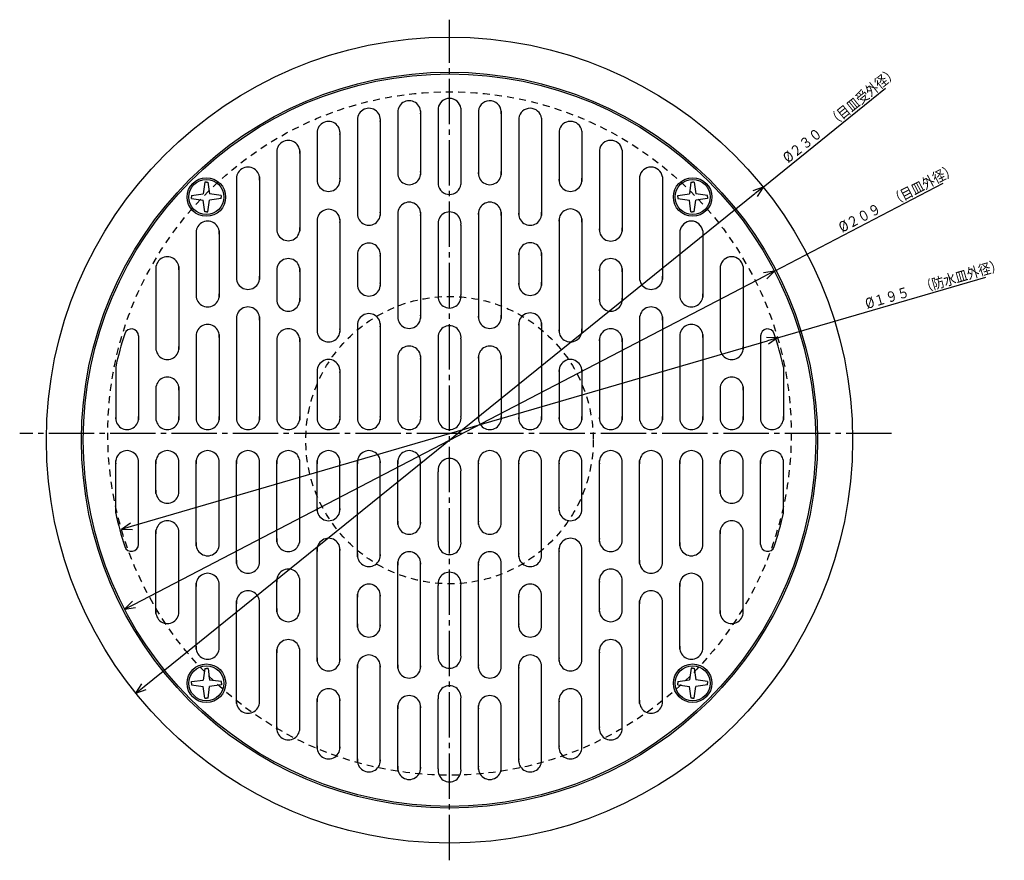
# Model space of a CAD drawing. Extents: x -564 to -283, y 19 to 561.
# Drawn here: x -564 to -283, y 321 to 561 of the extents above; entities that cross this region are included whole.
import ezdxf

# ---------------------------------------------------------------- set-up
doc = ezdxf.new("R2010")
doc.units = 0
doc.header["$MEASUREMENT"] = 0
doc.linetypes.add('CENTER', pattern=[17.5, 13, -1.5, 1.5, -1.5])
doc.linetypes.add('DASHED', pattern=[3.5, 2, -1.5])
doc.layers.get('0').update_dxf_attribs({"linetype": 'CONTINUOUS'})
doc.layers.get('DEFPOINTS').update_dxf_attribs({"linetype": 'CONTINUOUS'})
doc.dimstyles.new('DIMSTYLE11', dxfattribs={"dimtxt": 3, "dimasz": 1, "dimexe": 2.54, "dimexo": 2.54, "dimgap": 1.5, "dimtad": 1, "dimdec": 4, "dimzin": 0, "dimdsep": 46, "dimtxsty": 'STANDARD', "dimsah": 1, "dimcen": 0.09, "dimse1": 1, "dimse2": 1, "dimadec": 0, "dimazin": 0, "dimtfac": 1, "dimtdec": 4, "dimtmove": 2, "dimatfit": 3, "dimfxl": 1, "dimtvp": 1, "dimtolj": 1, "dimtzin": 0, "dimarcsym": 0})
doc.dimstyles.new('DIMSTYLE12', dxfattribs={"dimtxt": 3, "dimasz": 1, "dimexe": 2.54, "dimexo": 2.54, "dimgap": 1.5, "dimtad": 1, "dimdec": 4, "dimzin": 0, "dimdsep": 46, "dimtxsty": 'STANDARD', "dimsah": 1, "dimcen": 0.09, "dimse1": 1, "dimse2": 1, "dimadec": 0, "dimazin": 0, "dimtfac": 1, "dimtdec": 4, "dimtmove": 2, "dimatfit": 3, "dimfxl": 1, "dimtvp": 1, "dimtolj": 1, "dimtzin": 0, "dimarcsym": 0})
doc.dimstyles.new('DIMSTYLE13', dxfattribs={"dimtxt": 3, "dimasz": 1, "dimexe": 2.54, "dimexo": 2.54, "dimgap": 1.5, "dimtad": 1, "dimdec": 4, "dimzin": 0, "dimdsep": 46, "dimtxsty": 'STANDARD', "dimsah": 1, "dimcen": 0.09, "dimse1": 1, "dimse2": 1, "dimadec": 0, "dimazin": 0, "dimtfac": 1, "dimtdec": 4, "dimtmove": 2, "dimatfit": 3, "dimfxl": 1, "dimtvp": 1, "dimtolj": 1, "dimtzin": 0, "dimarcsym": 0})

# ---------------------------------------------------------------- blocks, each defined once
blk = doc.blocks.new('_OPEN30')
at = {"color": 0, "linetype": 'ByBlock'}
for q in [(-3, 1), (-3, -1), (-3, 0)]:
    blk.add_line((0, 0), q, dxfattribs=at)
blk = doc.blocks.new('*D11')
at = {"color": 7, "linetype": 'Continuous'}
for p, q in [((-351.39, 513.49), (-316.47, 541.67)), ((-528.05, 370.94), (-353.73, 511.6))]:
    blk.add_line(p, q, dxfattribs=at)
at = {"layer": 'DEFPOINTS', "color": 7, "linetype": 'Continuous'}
for p in [(-351.39, 513.49), (-530.39, 369.06)]:
    blk.add_point(p, dxfattribs=at)
at = {"color": 7, "linetype": 'Continuous'}
for p, rotation in [((-351.39, 513.49), 38.90037903953175), ((-530.39, 369.06), 218.9003790395325)]:
    blk.add_blockref('_OPEN30', p, dxfattribs=dict(at, rotation=rotation))
at = {"color": 7, "linetype": 'Continuous', "width": 0.843697}
blk.add_text('%%C２３０\u3000（目皿受外径）', height=3, rotation=38.9, dxfattribs=at).set_placement((-344.29, 520.18))
blk = doc.blocks.new('*D12')
at = {"color": 7, "linetype": 'Continuous'}
for p, q in [((-348.19, 489.52), (-300.03, 514.6)), ((-530.92, 394.41), (-350.86, 488.14))]:
    blk.add_line(p, q, dxfattribs=at)
at = {"layer": 'DEFPOINTS', "color": 7, "linetype": 'Continuous'}
for p in [(-348.19, 489.52), (-533.58, 393.02)]:
    blk.add_point(p, dxfattribs=at)
at = {"color": 7, "linetype": 'Continuous'}
for p, rotation in [((-348.19, 489.52), 27.49896540641466), ((-533.58, 393.02), 207.4989654064154)]:
    blk.add_blockref('_OPEN30', p, dxfattribs=dict(at, rotation=rotation))
at = {"color": 7, "linetype": 'Continuous', "width": 0.844013}
blk.add_text('%%C２０９\u3000（目皿外径）', height=3, rotation=27.5, dxfattribs=at).set_placement((-328.88, 500.42))
blk = doc.blocks.new('*D13')
at = {"color": 7, "linetype": 'Continuous'}
for p, q in [((-347.28, 470.45), (-287.84, 487.77)), ((-531.62, 416.74), (-350.16, 469.61))]:
    blk.add_line(p, q, dxfattribs=at)
at = {"layer": 'DEFPOINTS', "color": 7, "linetype": 'Continuous'}
for p in [(-347.28, 470.45), (-534.5, 415.9)]:
    blk.add_point(p, dxfattribs=at)
at = {"color": 7, "linetype": 'Continuous'}
for p, rotation in [((-347.28, 470.45), 16.24390268065919), ((-534.5, 415.9), 196.2439026806599)]:
    blk.add_blockref('_OPEN30', p, dxfattribs=dict(at, rotation=rotation))
at = {"color": 7, "linetype": 'Continuous', "width": 0.843697}
blk.add_text('%%C１９５\u3000（防水皿外径）', height=3, rotation=16.2, dxfattribs=at).set_placement((-321.79, 478.67))

msp = doc.modelspace()

# ---------------------------------------------------------------- linework, layer by layer
at = {"color": 7, "linetype": 'CENTER'}
for p, q in [((-440.88812, 321.38287), (-440.88812, 561.23383)), ((-314.75427, 443.17673), (-563.52484, 443.17673))]:
    msp.add_line(p, q, dxfattribs=at)
at = {"color": 7, "linetype": 'Continuous'}
for p, q in [((-455.63812, 535.27429), (-455.63812, 516.97125)), ((-449.13812, 535.27429), (-449.13812, 516.97125)), ((-444.13812, 535.9549), (-444.13812, 514.18823)), ((-437.63812, 535.9549), (-437.63812, 514.18823)), ((-432.63812, 535.27429), (-432.63812, 516.97125)), ((-426.13812, 535.27429), (-426.13812, 516.97125)), ((-467.13812, 532.97064), (-467.13812, 505.39124)), ((-460.63812, 532.97064), (-460.63812, 505.39124)), ((-421.13812, 533.1441), (-421.13812, 505.39124)), ((-414.63812, 533.1441), (-414.63812, 505.39124)), ((-478.63812, 529.23761), (-478.63812, 515.04443)), ((-472.13812, 529.23761), (-472.13812, 515.04443)), ((-409.63812, 529.41107), (-409.63812, 515.04443)), ((-403.13812, 529.41107), (-403.13812, 515.04443)), ((-490.13812, 523.81476), (-490.13812, 500.99124)), ((-483.63812, 523.81476), (-483.63812, 500.99124)), ((-398.13812, 523.98822), (-398.13812, 500.89124)), ((-391.63812, 523.98822), (-391.63812, 500.89124)), ((-510.7243, 514.89526), (-511.18167, 511.55237)), ((-510.26129, 514.89526), (-510.7243, 514.89526)), ((-510.26129, 514.89526), (-509.79831, 514.89526)), ((-509.79831, 514.89526), (-509.34091, 511.55237)), ((-501.63812, 516.37512), (-501.63812, 487.08823)), ((-495.13812, 516.37512), (-495.13812, 487.08823)), ((-386.63812, 516.37512), (-386.63812, 487.08823)), ((-380.13812, 516.37512), (-380.13812, 487.08823)), ((-371.98996, 514.88318), (-372.44769, 511.56546)), ((-371.98996, 514.88318), (-371.52731, 514.88318)), ((-371.06467, 514.88318), (-371.52731, 514.88318)), ((-371.06467, 514.88318), (-370.60693, 511.56546)), ((-514.49939, 511.09464), (-511.18167, 511.55237)), ((-506.02322, 511.09464), (-509.34091, 511.55237)), ((-375.79056, 511.10809), (-372.44769, 511.56546)), ((-367.26407, 511.10809), (-370.60693, 511.56546)), ((-514.49939, 511.09464), (-514.49939, 510.63199)), ((-514.49939, 510.16934), (-514.49939, 510.63199)), ((-514.49939, 510.16934), (-511.18167, 509.71161)), ((-510.7243, 506.36874), (-511.18167, 509.71161)), ((-509.79831, 506.36874), (-509.34091, 509.71161)), ((-506.02322, 510.16934), (-509.34091, 509.71161)), ((-506.02322, 511.09464), (-506.02322, 510.63199)), ((-506.02322, 510.16934), (-506.02322, 510.63199)), ((-375.79056, 510.64511), (-375.79056, 511.10809)), ((-375.79056, 510.64511), (-375.79056, 510.1821)), ((-375.79056, 510.1821), (-372.44769, 509.72473)), ((-371.98996, 506.40701), (-372.44769, 509.72473)), ((-371.06467, 506.40701), (-370.60693, 509.72473)), ((-367.26407, 510.1821), (-370.60693, 509.72473)), ((-367.26407, 510.64511), (-367.26407, 511.10809)), ((-367.26407, 510.64511), (-367.26407, 510.1821)), ((-510.26129, 506.36874), (-510.7243, 506.36874)), ((-510.26129, 506.36874), (-509.79831, 506.36874)), ((-455.63812, 506.33792), (-455.63812, 475.97125)), ((-449.13812, 506.33792), (-449.13812, 475.97125)), ((-432.63812, 506.33792), (-432.63812, 475.97125)), ((-426.13812, 506.33792), (-426.13812, 475.97125)), ((-371.98996, 506.40701), (-371.52731, 506.40701)), ((-371.06467, 506.40701), (-371.52731, 506.40701)), ((-478.63812, 504.30804), (-478.63812, 472.08823)), ((-472.13812, 504.30804), (-472.13812, 472.08823)), ((-409.63812, 504.40805), (-409.63812, 472.08823)), ((-403.13812, 504.40805), (-403.13812, 472.08823)), ((-513.13812, 500.9549), (-513.13812, 482.08823)), ((-506.63812, 500.9549), (-506.63812, 482.08823)), ((-444.13812, 502.62155), (-444.13812, 482.72156)), ((-437.63812, 502.62155), (-437.63812, 482.72156)), ((-375.13812, 500.9549), (-375.13812, 482.08823)), ((-368.63812, 500.9549), (-368.63812, 482.08823)), ((-467.13812, 494.65488), (-467.13812, 485.18823)), ((-460.63812, 494.65488), (-460.63812, 485.18823)), ((-421.13812, 494.75488), (-421.13812, 485.38821)), ((-414.63812, 494.75488), (-414.63812, 485.38821)), ((-524.63812, 490.78162), (-524.63812, 467.08823)), ((-518.13812, 490.78162), (-518.13812, 467.08823)), ((-490.13812, 490.25488), (-490.13812, 480.88821)), ((-483.63812, 490.25488), (-483.63812, 480.88821)), ((-398.13812, 490.25488), (-398.13812, 480.88821)), ((-391.63812, 490.25488), (-391.63812, 480.88821)), ((-363.63812, 490.78162), (-363.63812, 467.08823)), ((-357.13812, 490.78162), (-357.13812, 467.08823)), ((-501.63812, 476.4549), (-501.63812, 447.08823)), ((-495.13812, 476.4549), (-495.13812, 447.08823)), ((-386.63812, 476.4549), (-386.63812, 447.08823)), ((-380.13812, 476.4549), (-380.13812, 447.08823)), ((-467.13812, 474.55487), (-467.13812, 447.08823)), ((-460.63812, 474.55487), (-460.63812, 447.08823)), ((-421.13812, 474.75488), (-421.13812, 447.08823)), ((-414.63812, 474.75488), (-414.63812, 447.08823)), ((-529.63812, 471.01526), (-529.63812, 447.08823)), ((-513.13812, 471.4549), (-513.13812, 447.08823)), ((-506.63812, 471.4549), (-506.63812, 447.08823)), ((-490.13812, 470.25488), (-490.13812, 447.08823)), ((-483.63812, 470.25488), (-483.63812, 447.08823)), ((-444.13812, 470.17154), (-444.13812, 448.02155)), ((-437.63812, 470.17154), (-437.63812, 448.02155)), ((-398.13812, 470.25488), (-398.13812, 447.08823)), ((-391.63812, 470.25488), (-391.63812, 447.08823)), ((-375.13812, 471.4549), (-375.13812, 447.08823)), ((-368.63812, 471.4549), (-368.63812, 447.08823)), ((-352.13812, 471.01526), (-352.13812, 447.08823)), ((-455.63812, 465.30487), (-455.63812, 447.08823)), ((-449.13812, 465.30487), (-449.13812, 447.08823)), ((-432.63812, 465.30487), (-432.63812, 447.08823)), ((-426.13812, 465.30487), (-426.13812, 447.08823)), ((-536.13812, 462.09671), (-536.13812, 447.08823)), ((-478.63812, 461.4549), (-478.63812, 447.08823)), ((-472.13812, 461.4549), (-472.13812, 447.08823)), ((-409.63812, 461.4549), (-409.63812, 447.08823)), ((-403.13812, 461.4549), (-403.13812, 447.08823)), ((-345.63812, 462.09671), (-345.63812, 447.08823)), ((-524.63812, 456.4549), (-524.63812, 447.08823)), ((-518.13812, 456.4549), (-518.13812, 447.08823)), ((-363.63812, 456.4549), (-363.63812, 447.08823)), ((-357.13812, 456.4549), (-357.13812, 447.08823)), ((-536.13812, 420.44638), (-536.13812, 435.4549)), ((-529.63812, 411.52786), (-529.63812, 435.4549)), ((-524.63812, 426.08823), (-524.63812, 435.4549)), ((-518.13812, 426.08823), (-518.13812, 435.4549)), ((-513.13812, 411.08823), (-513.13812, 435.4549)), ((-506.63812, 411.08823), (-506.63812, 435.4549)), ((-501.63812, 406.08823), (-501.63812, 435.4549)), ((-495.13812, 406.08823), (-495.13812, 435.4549)), ((-490.13812, 412.28821), (-490.13812, 435.4549)), ((-483.63812, 412.28821), (-483.63812, 435.4549)), ((-478.63812, 421.08823), (-478.63812, 435.4549)), ((-472.13812, 421.08823), (-472.13812, 435.4549)), ((-467.13812, 407.98822), (-467.13812, 435.4549)), ((-460.63812, 407.98822), (-460.63812, 435.4549)), ((-455.63812, 417.23822), (-455.63812, 435.4549)), ((-449.13812, 417.23822), (-449.13812, 435.4549)), ((-432.63812, 417.23822), (-432.63812, 435.4549)), ((-426.13812, 417.23822), (-426.13812, 435.4549)), ((-421.13812, 407.98822), (-421.13812, 435.4549)), ((-414.63812, 407.98822), (-414.63812, 435.4549)), ((-409.63812, 421.08823), (-409.63812, 435.4549)), ((-403.13812, 421.08823), (-403.13812, 435.4549)), ((-398.13812, 412.28821), (-398.13812, 435.4549)), ((-391.63812, 412.28821), (-391.63812, 435.4549)), ((-386.63812, 406.08823), (-386.63812, 435.4549)), ((-380.13812, 406.08823), (-380.13812, 435.4549)), ((-375.13812, 411.08823), (-375.13812, 435.4549)), ((-368.63812, 411.08823), (-368.63812, 435.4549)), ((-363.63812, 426.08823), (-363.63812, 435.4549)), ((-357.13812, 426.08823), (-357.13812, 435.4549)), ((-352.13812, 411.52786), (-352.13812, 435.4549)), ((-345.63812, 420.44638), (-345.63812, 435.4549)), ((-444.13812, 412.37155), (-444.13812, 432.27155)), ((-437.63812, 412.37155), (-437.63812, 432.27155)), ((-524.63812, 391.76151), (-524.63812, 415.4549)), ((-518.13812, 391.76151), (-518.13812, 415.4549)), ((-363.63812, 391.76151), (-363.63812, 415.4549)), ((-357.13812, 391.76151), (-357.13812, 415.4549)), ((-478.63812, 378.23505), (-478.63812, 410.4549)), ((-472.13812, 378.23505), (-472.13812, 410.4549)), ((-409.63812, 378.23505), (-409.63812, 410.4549)), ((-403.13812, 378.23505), (-403.13812, 410.4549)), ((-455.63812, 376.2052), (-455.63812, 406.57187)), ((-449.13812, 376.2052), (-449.13812, 406.57187)), ((-432.63812, 376.2052), (-432.63812, 406.57187)), ((-426.13812, 376.2052), (-426.13812, 406.57187)), ((-513.13812, 381.58823), (-513.13812, 400.4549)), ((-506.63812, 381.58823), (-506.63812, 400.4549)), ((-490.13812, 392.28821), (-490.13812, 401.65488)), ((-483.63812, 392.28821), (-483.63812, 401.65488)), ((-444.13812, 379.92154), (-444.13812, 399.82156)), ((-437.63812, 379.92154), (-437.63812, 399.82156)), ((-398.13812, 392.28821), (-398.13812, 401.65488)), ((-391.63812, 392.28821), (-391.63812, 401.65488)), ((-375.13812, 381.58823), (-375.13812, 400.4549)), ((-368.63812, 381.58823), (-368.63812, 400.4549)), ((-467.13812, 387.88821), (-467.13812, 397.35489)), ((-460.63812, 387.88821), (-460.63812, 397.35489)), ((-421.13812, 387.88821), (-421.13812, 397.35489)), ((-414.63812, 387.88821), (-414.63812, 397.35489)), ((-501.63812, 366.168), (-501.63812, 395.4549)), ((-495.13812, 366.168), (-495.13812, 395.4549)), ((-386.63812, 366.168), (-386.63812, 395.4549)), ((-380.13812, 366.168), (-380.13812, 395.4549)), ((-490.13812, 358.72833), (-490.13812, 381.55185)), ((-483.63812, 358.72833), (-483.63812, 381.55185)), ((-398.13812, 358.72833), (-398.13812, 381.55185)), ((-391.63812, 358.72833), (-391.63812, 381.55185)), ((-467.13812, 349.57245), (-467.13812, 377.15186)), ((-460.63812, 349.57245), (-460.63812, 377.15186)), ((-421.13812, 349.57245), (-421.13812, 377.15186)), ((-414.63812, 349.57245), (-414.63812, 377.15186)), ((-510.71085, 376.13608), (-511.16855, 372.81839)), ((-510.71085, 376.13608), (-510.2482, 376.13608)), ((-509.78552, 376.13608), (-510.2482, 376.13608)), ((-509.78552, 376.13608), (-509.32782, 372.81839)), ((-371.9772, 376.17438), (-372.43457, 372.83148)), ((-371.51419, 376.17438), (-371.9772, 376.17438)), ((-371.51419, 376.17438), (-371.05121, 376.17438)), ((-371.05121, 376.17438), (-370.59384, 372.83148)), ((-514.51141, 372.36099), (-511.16855, 372.81839)), ((-514.51141, 371.89801), (-514.51141, 372.36099)), ((-514.51141, 371.89801), (-514.51141, 371.435)), ((-514.51141, 371.435), (-511.16855, 370.97763)), ((-510.71085, 367.65994), (-511.16855, 370.97763)), ((-509.78552, 367.65994), (-509.32782, 370.97763)), ((-505.98492, 372.36099), (-509.32782, 372.81839)), ((-505.98492, 371.435), (-509.32782, 370.97763)), ((-505.98492, 371.89801), (-505.98492, 372.36099)), ((-505.98492, 371.89801), (-505.98492, 371.435)), ((-375.75229, 372.37378), (-372.43457, 372.83148)), ((-375.75229, 372.37378), (-375.75229, 371.9111)), ((-375.75229, 371.44846), (-375.75229, 371.9111)), ((-375.75229, 371.44846), (-372.43457, 370.99075)), ((-371.9772, 367.64786), (-372.43457, 370.99075)), ((-371.05121, 367.64786), (-370.59384, 370.99075)), ((-367.27612, 372.37378), (-370.59384, 372.83148)), ((-367.27612, 371.44846), (-370.59384, 370.99075)), ((-367.27612, 372.37378), (-367.27612, 371.9111)), ((-367.27612, 371.44846), (-367.27612, 371.9111)), ((-510.71085, 367.65994), (-510.2482, 367.65994)), ((-509.78552, 367.65994), (-510.2482, 367.65994)), ((-478.63812, 353.30548), (-478.63812, 367.49869)), ((-472.13812, 353.30548), (-472.13812, 367.49869)), ((-455.63812, 347.2688), (-455.63812, 365.57187)), ((-449.13812, 347.2688), (-449.13812, 365.57187)), ((-444.13812, 347.52155), (-444.13812, 367.42154)), ((-437.63812, 347.52155), (-437.63812, 367.42154)), ((-432.63812, 347.2688), (-432.63812, 365.57187)), ((-426.13812, 347.2688), (-426.13812, 365.57187)), ((-409.63812, 353.30548), (-409.63812, 367.49869)), ((-403.13812, 353.30548), (-403.13812, 367.49869)), ((-371.51419, 367.64786), (-371.9772, 367.64786)), ((-371.51419, 367.64786), (-371.05121, 367.64786))]:
    msp.add_line(p, q, dxfattribs=at)
for centre, radius in [((-440.88812, 441.27155), 115), ((-440.88812, 441.27155), 105), ((-440.88812, 441.27155), 104.5), ((-510.26129, 510.63199), 5.5), ((-510.26129, 510.63199), 5), ((-371.52731, 510.64511), 5.5), ((-371.52731, 510.64511), 5), ((-510.2482, 371.89801), 5.5), ((-510.2482, 371.89801), 5), ((-371.51419, 371.9111), 5.5), ((-371.51419, 371.9111), 5)]:
    msp.add_circle(centre, radius, dxfattribs=at)
at = {"color": 7, "linetype": 'DASHED'}
for centre, radius in [((-440.88812, 443.17673), 97.5), ((-440.88812, 441.27155), 41)]:
    msp.add_circle(centre, radius, dxfattribs=at)
at = {"color": 7, "linetype": 'Continuous'}
for centre, radius, start, end in [((-452.38812, 534.80762), 3.28333, 351.8286259, 188.1713741), ((-440.88812, 535.48822), 3.28333, 8.1713741, 171.8286259), ((-429.38812, 534.80762), 3.28333, 351.8286259, 171.8286259), ((-463.88812, 532.67743), 3.28333, 351.8286259, 188.1713741), ((-417.88812, 532.67743), 3.28333, 8.1713741, 171.8286259), ((-475.38812, 528.9444), 3.28333, 351.8286259, 188.1713741), ((-406.38812, 528.9444), 3.28333, 8.1713741, 171.8286259), ((-486.88812, 523.52155), 3.28333, 351.8286259, 188.1713741), ((-394.88812, 523.52155), 3.28333, 8.1713741, 171.8286259), ((-498.38812, 515.90845), 3.28333, 351.8286259, 188.1713741), ((-452.38812, 517.43793), 3.28333, 171.8286259, 8.1713741), ((-429.38812, 517.43793), 3.28333, 171.8286259, 8.1713741), ((-383.38812, 515.90845), 3.28333, 8.1713741, 171.8286259), ((-475.38812, 515.51111), 3.28333, 171.8296802, 8.1703198), ((-440.88812, 514.65491), 3.28333, 188.1713741, 351.8286259), ((-406.38812, 515.51111), 3.28333, 171.8296802, 8.1703198), ((-452.38812, 505.87125), 3.28333, 351.8286259, 188.1713741), ((-429.38812, 505.87125), 3.28333, 351.8286259, 188.1713741), ((-475.38812, 503.8414), 3.28333, 351.8286259, 188.1713741), ((-463.88812, 505.85791), 3.28333, 171.8286259, 8.1713741), ((-440.88812, 503.08823), 3.28333, 351.8286259, 188.1713741), ((-417.88812, 505.85791), 3.28333, 171.8286259, 8.1713741), ((-406.38812, 503.94138), 3.28333, 351.829153, 188.170847), ((-509.88812, 500.48822), 3.28333, 351.8286259, 188.1713741), ((-371.88812, 500.48822), 3.28333, 8.1713741, 171.8286259), ((-486.88812, 501.45792), 3.28333, 171.8286259, 8.1713741), ((-394.88812, 501.35791), 3.28333, 171.8286259, 8.1713741), ((-463.88812, 494.18823), 3.28333, 351.8286259, 188.1713741), ((-417.88812, 494.28821), 3.28333, 351.829153, 188.170847), ((-521.38812, 490.31494), 3.28333, 351.8286259, 188.1713741), ((-486.88812, 489.78821), 3.28333, 351.829153, 188.170847), ((-394.88812, 489.78821), 3.28333, 351.829153, 188.170847), ((-360.38812, 490.31494), 3.28333, 8.1713741, 171.8286259), ((-498.38812, 487.55487), 3.28333, 171.8286259, 8.1713741), ((-463.88812, 485.65488), 3.28333, 171.8286259, 8.1713741), ((-417.88812, 485.85489), 3.28333, 171.8286259, 8.1713741), ((-383.38812, 487.55487), 3.28333, 171.8286259, 8.1713741), ((-509.88812, 482.55487), 3.28333, 171.8286259, 8.1713741), ((-486.88812, 481.35489), 3.28333, 171.8286259, 8.1713741), ((-440.88812, 482.25488), 3.28333, 171.8286259, 8.1713741), ((-394.88812, 481.35489), 3.28333, 171.8286259, 8.1713741), ((-371.88812, 482.55487), 3.28333, 171.8286259, 8.1713741), ((-498.38812, 475.98822), 3.28333, 351.8286259, 188.1713741), ((-383.38812, 475.98822), 3.28333, 351.8286259, 188.1713741), ((-463.88812, 474.08823), 3.28333, 351.8286259, 188.1713741), ((-452.38812, 476.43793), 3.28333, 171.829153, 8.170847), ((-429.38812, 476.43793), 3.28333, 171.829153, 8.170847), ((-417.88812, 474.28821), 3.28333, 351.829153, 188.170847), ((-531.63812, 471.01526), 2, 0, 161.853409), ((-509.88812, 470.98822), 3.28333, 351.8286259, 188.1713741), ((-486.88812, 469.78821), 3.28333, 351.829153, 188.170847), ((-475.38812, 472.55487), 3.28333, 171.8286259, 8.1713741), ((-440.88812, 470.63821), 3.28333, 351.8286259, 188.1713741), ((-406.38812, 472.55487), 3.28333, 171.8286259, 8.1713741), ((-394.88812, 469.78821), 3.28333, 351.829153, 188.170847), ((-371.88812, 470.98822), 3.28333, 351.8286259, 188.1713741), ((-350.13812, 471.01526), 2, 18.1463187, 180), ((-440.88812, 441.27155), 97.5, 161.8532185, 167.6670971), ((-440.88812, 441.27155), 97.5, 12.3329029, 18.1467759), ((-521.38812, 467.55487), 3.28333, 171.8286259, 8.1713741), ((-452.38812, 464.83823), 3.28333, 351.8286259, 188.1713741), ((-429.38812, 464.83823), 3.28333, 351.8286259, 188.1713741), ((-360.38812, 467.55487), 3.28333, 171.8286259, 8.1713741), ((-475.38812, 460.98822), 3.28333, 351.8286259, 188.1713741), ((-406.38812, 460.98822), 3.28333, 351.8286259, 188.1713741), ((-521.38812, 455.98822), 3.28333, 351.8286259, 188.1713741), ((-360.38812, 455.98822), 3.28333, 351.8286259, 188.1713741), ((-532.88812, 447.55487), 3.28333, 171.8286259, 8.1713741), ((-521.38812, 447.55487), 3.28333, 171.8286259, 8.1713741), ((-509.88812, 447.55487), 3.28333, 171.8286259, 8.1713741), ((-498.38812, 447.55487), 3.28333, 171.8286259, 8.1713741), ((-486.88812, 447.55487), 3.28333, 171.8286259, 8.1713741), ((-475.38812, 447.55487), 3.28333, 171.8286259, 8.1713741), ((-463.88812, 447.55487), 3.28333, 171.8286259, 8.1713741), ((-452.38812, 447.55487), 3.28333, 171.8286259, 8.1713741), ((-440.88812, 447.55487), 3.28333, 171.8286259, 8.1713741), ((-429.38812, 447.55487), 3.28333, 171.8286259, 8.1713741), ((-417.88812, 447.55487), 3.28333, 171.8286259, 8.1713741), ((-406.38812, 447.55487), 3.28333, 171.8286259, 8.1713741), ((-394.88812, 447.55487), 3.28333, 171.8286259, 8.1713741), ((-383.38812, 447.55487), 3.28333, 171.8286259, 8.1713741), ((-371.88812, 447.55487), 3.28333, 171.8286259, 8.1713741), ((-360.38812, 447.55487), 3.28333, 171.8286259, 8.1713741), ((-348.88812, 447.55487), 3.28333, 171.8286259, 8.1713741), ((-532.88812, 434.98822), 3.28333, 351.8286259, 188.1713741), ((-521.38812, 434.98822), 3.28333, 351.8286259, 188.1713741), ((-509.88812, 434.98822), 3.28333, 351.8286259, 188.1713741), ((-498.38812, 434.98822), 3.28333, 351.8286259, 188.1713741), ((-486.88812, 434.98822), 3.28333, 351.8286259, 188.1713741), ((-475.38812, 434.98822), 3.28333, 351.8286259, 188.1713741), ((-463.88812, 434.98822), 3.28333, 351.8286259, 188.1713741), ((-452.38812, 434.98822), 3.28333, 351.8286259, 188.1713741), ((-429.38812, 434.98822), 3.28333, 351.8286259, 188.1713741), ((-417.88812, 434.98822), 3.28333, 351.8286259, 188.1713741), ((-406.38812, 434.98822), 3.28333, 351.8286259, 188.1713741), ((-394.88812, 434.98822), 3.28333, 351.8286259, 188.1713741), ((-383.38812, 434.98822), 3.28333, 351.8286259, 188.1713741), ((-371.88812, 434.98822), 3.28333, 351.8286259, 188.1713741), ((-360.38812, 434.98822), 3.28333, 351.8286259, 188.1713741), ((-348.88812, 434.98822), 3.28333, 351.8286259, 188.1713741), ((-440.88812, 432.73822), 3.28333, 351.8286259, 188.1713741), ((-521.38812, 426.55487), 3.28333, 171.8286259, 8.1713741), ((-360.38812, 426.55487), 3.28333, 171.8286259, 8.1713741), ((-475.38812, 421.55487), 3.28333, 171.8286259, 8.1713741), ((-406.38812, 421.55487), 3.28333, 171.8286259, 8.1713741), ((-440.88812, 441.27155), 97.5, 192.3329029, 198.1467815), ((-440.88812, 441.27155), 97.5, 341.8532241, 347.6670971), ((-521.38812, 414.98822), 3.28333, 351.8286259, 188.1713741), ((-452.38812, 417.7049), 3.28333, 171.829153, 8.170847), ((-429.38812, 417.7049), 3.28333, 171.829153, 8.170847), ((-360.38812, 414.98822), 3.28333, 351.8286259, 188.1713741), ((-486.88812, 412.75488), 3.28333, 171.8286259, 8.1713741), ((-475.38812, 409.98822), 3.28333, 351.8286259, 188.1713741), ((-406.38812, 409.98822), 3.28333, 351.8286259, 188.1713741), ((-394.88812, 412.75488), 3.28333, 171.8286259, 8.1713741), ((-531.63812, 411.52786), 2, 198.1474218, 0), ((-509.88812, 411.55487), 3.28333, 171.8286259, 8.1713741), ((-440.88812, 411.90488), 3.28333, 171.8286259, 8.1713741), ((-371.88812, 411.55487), 3.28333, 171.8286259, 8.1713741), ((-350.13812, 411.52786), 2, 180, 341.8528505), ((-463.88812, 408.4549), 3.28333, 171.829153, 8.170847), ((-452.38812, 406.10519), 3.28333, 351.8286259, 188.1713741), ((-429.38812, 406.10519), 3.28333, 351.8286259, 188.1713741), ((-417.88812, 408.4549), 3.28333, 171.829153, 8.170847), ((-498.38812, 406.55487), 3.28333, 171.8286259, 8.1713741), ((-383.38812, 406.55487), 3.28333, 171.8286259, 8.1713741), ((-509.88812, 399.98822), 3.28333, 351.8286259, 188.1713741), ((-486.88812, 401.18823), 3.28333, 351.8286259, 188.1713741), ((-440.88812, 400.28821), 3.28333, 351.829153, 188.170847), ((-394.88812, 401.18823), 3.28333, 351.8286259, 188.1713741), ((-371.88812, 399.98822), 3.28333, 351.8286259, 188.1713741), ((-463.88812, 396.88821), 3.28333, 351.8286259, 188.1713741), ((-417.88812, 396.88821), 3.28333, 351.8286259, 188.1713741), ((-498.38812, 394.98822), 3.28333, 351.8286259, 188.1713741), ((-383.38812, 394.98822), 3.28333, 351.8286259, 188.1713741), ((-521.38812, 392.22815), 3.28333, 171.8286259, 8.1713741), ((-486.88812, 392.75488), 3.28333, 171.8286259, 8.1713741), ((-394.88812, 392.75488), 3.28333, 171.8286259, 8.1713741), ((-360.38812, 392.22815), 3.28333, 171.8286259, 8.1713741), ((-463.88812, 388.35489), 3.28333, 171.8286259, 8.1713741), ((-417.88812, 388.35489), 3.28333, 171.8286259, 8.1713741), ((-509.88812, 382.05487), 3.28333, 171.8286259, 8.1713741), ((-486.88812, 381.08521), 3.28333, 351.8286259, 188.1713741), ((-394.88812, 381.08521), 3.28333, 351.8286259, 188.1713741), ((-371.88812, 382.05487), 3.28333, 171.8286259, 8.1713741), ((-463.88812, 376.68518), 3.28333, 351.829153, 188.170847), ((-440.88812, 379.4549), 3.28333, 171.829153, 8.170847), ((-417.88812, 376.68518), 3.28333, 351.829153, 188.170847), ((-475.38812, 378.70172), 3.28333, 171.8286259, 8.1713741), ((-452.38812, 376.67184), 3.28333, 171.8286259, 8.1713741), ((-429.38812, 376.67184), 3.28333, 171.8286259, 8.1713741), ((-406.38812, 378.70172), 3.28333, 171.8286259, 8.1713741), ((-440.88812, 367.88821), 3.28333, 351.8286259, 188.1713741), ((-475.38812, 367.03201), 3.28333, 351.829153, 188.170847), ((-452.38812, 365.10519), 3.28333, 351.8286259, 188.1713741), ((-429.38812, 365.10519), 3.28333, 351.8286259, 188.1713741), ((-406.38812, 367.03201), 3.28333, 351.829153, 188.170847), ((-498.38812, 366.63464), 3.28333, 171.8286259, 8.1713741), ((-383.38812, 366.63464), 3.28333, 171.8286259, 8.1713741), ((-486.88812, 359.02155), 3.28333, 171.8286259, 8.1713741), ((-394.88812, 359.02155), 3.28333, 171.8286259, 8.1713741), ((-475.38812, 353.59869), 3.28333, 171.8286259, 8.1713741), ((-406.38812, 353.59869), 3.28333, 171.8286259, 8.1713741), ((-463.88812, 349.86566), 3.28333, 171.8286259, 8.1713741), ((-417.88812, 349.86566), 3.28333, 171.8286259, 8.1713741), ((-452.38812, 347.73547), 3.28333, 171.829153, 8.170847), ((-440.88812, 347.05487), 3.28333, 171.8286259, 8.1713741), ((-429.38812, 347.73547), 3.28333, 171.829153, 8.170847)]:
    msp.add_arc(centre, radius, start, end, dxfattribs=at)
msp.add_point((-440.88812, 443.17673), dxfattribs=at)
msp.add_point((-440.88812, 443.17673), dxfattribs=at)

# ---------------------------------------------------------------- dimensions: what is measured, and where the dimension line sits
for p1, p2, dimstyle, picture, middle in [((-530.3856, 369.0552), (-351.39064, 513.48789), 'DIMSTYLE11', '*D11', (-330.14404, 530.63196)), ((-533.58163, 393.0205), (-348.19461, 489.52259), 'DIMSTYLE12', '*D12', (-314.28271, 507.17523)), ((-534.49589, 415.90336), (-347.28036, 470.4501), 'DIMSTYLE13', '*D13', (-304.71103, 482.85303))]:
    dim = msp.add_diameter_dim_2p(p1=p1, p2=p2, dimstyle=dimstyle, dxfattribs=at)
    dim.commit()
    dim.dimension.update_dxf_attribs({"geometry": picture, "text_midpoint": middle})

doc.saveas('drawing.dxf')
